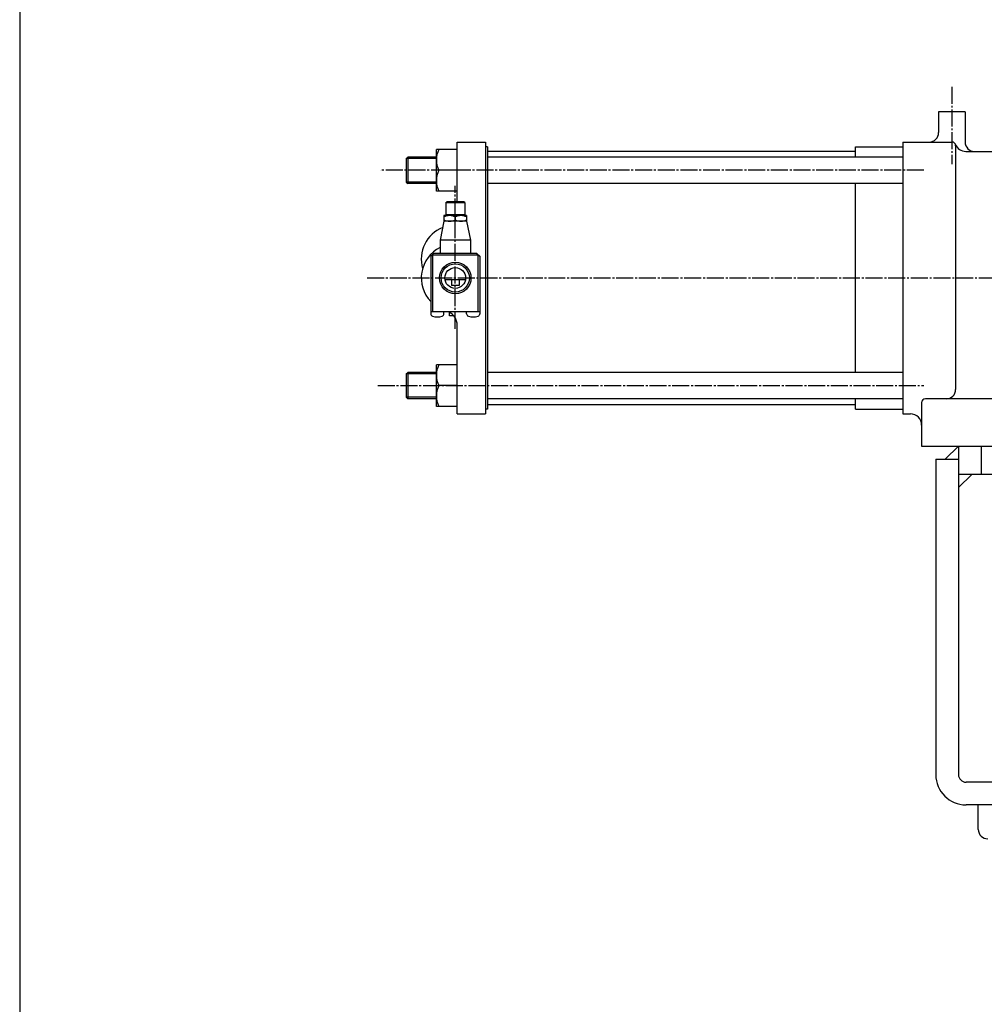
# Model space of a CAD drawing. Extents: x -1080 to 1200, y -831 to 792.
# Drawn here: x -1080 to -569, y -251 to 271 of the extents above; entities that cross this region are included whole.
import ezdxf

# ---------------------------------------------------------------- set-up
doc = ezdxf.new("R2010")
doc.units = 0
doc.linetypes.add('CENTER', pattern=[12, 9, -1, 1, -1])
for name, color, linetype in [('1', 7, 'CONTINUOUS'), ('2', 7, 'CONTINUOUS'), ('20', 7, 'CONTINUOUS'), ('3', 7, 'CONTINUOUS')]:
    doc.layers.add(name, color=color, linetype=linetype)

msp = doc.modelspace()

# ---------------------------------------------------------------- linework, layer by layer
at = {"layer": '1'}
msp.add_line((-572.328446, -158.150965), (-572.328446, -145.150965), dxfattribs=at)
msp.add_arc((-567.328446, -158.150965), 5, 180, 270, dxfattribs=at)
at = {"layer": '2', "color": 2, "linetype": 'CENTER'}
for p, q in [((-586.328446, 235.049035), (-586.328446, 194.071227)), ((-601.128446, 190.849035), (-889.129283, 190.849035)), ((-849.328446, 106.972778), (-849.328446, 182.57568)), ((-896.036765, 133.849035), (-102.248877, 133.849035)), ((-890.394008, 76.849035), (-601.128446, 76.849035))]:
    msp.add_line(p, q, dxfattribs=at)
at = {"layer": '2'}
for p, q in [((-579.328446, 221.849035), (-593.328446, 221.849035)), ((-593.328446, 221.849035), (-593.328446, 210.849035)), ((-579.328446, 221.849035), (-579.328446, 205.849035)), ((-848.328446, 205.849035), (-833.328446, 205.849035)), ((-848.328446, 174.249035), (-848.328446, 205.849035)), ((-833.328446, 205.849035), (-833.328446, 61.849035)), ((-832.328446, 203.349035), (-833.328446, 203.349035)), ((-832.328446, 203.349035), (-832.328446, 64.349035)), ((-637.328446, 197.849035), (-637.328446, 203.349035)), ((-637.328446, 203.349035), (-612.328446, 203.349035)), ((-612.328446, 205.849035), (-612.328446, 61.849035)), ((-612.328446, 205.849035), (-586.328446, 205.849035)), ((-584.328446, 203.849035), (-584.328446, 74.849035)), ((-848.328446, 201.849035), (-859.328446, 201.849035)), ((-859.328446, 179.849035), (-859.328446, 201.849035)), ((-637.328446, 200.849035), (-832.328446, 200.849035)), ((-578.912248, 200.849035), (-425.744645, 200.849035)), ((-875.328446, 197.037035), (-874.516446, 197.849035)), ((-875.328446, 197.037035), (-875.328446, 184.661035)), ((-859.328446, 197.849035), (-874.516446, 197.849035)), ((-874.516446, 197.849035), (-874.516446, 183.849035)), ((-612.328446, 197.849035), (-832.328446, 197.849035)), ((-848.328446, 190.849035), (-858.058276, 190.849035)), ((-875.328446, 184.661035), (-874.516446, 183.849035)), ((-859.328446, 183.849035), (-874.516446, 183.849035)), ((-612.328446, 183.849035), (-832.328446, 183.849035)), ((-637.328446, 83.849035), (-637.328446, 183.849035)), ((-848.328446, 179.849035), (-859.328446, 179.849035)), ((-854.328446, 173.749035), (-853.828446, 174.249035)), ((-854.328446, 173.749035), (-854.328446, 167.249035)), ((-854.328446, 173.749035), (-844.328446, 173.749035)), ((-844.828446, 174.249035), (-853.828446, 174.249035)), ((-844.328446, 173.749035), (-844.828446, 174.249035)), ((-844.328446, 173.749035), (-844.328446, 167.249035)), ((-843.328446, 166.849035), (-855.328446, 166.849035)), ((-855.328446, 166.849035), (-855.328446, 163.849035)), ((-844.328446, 167.249035), (-854.328446, 167.249035)), ((-852.728446, 167.249035), (-852.728446, 166.849035)), ((-845.928446, 167.249035), (-845.928446, 166.849035)), ((-843.328446, 166.849035), (-843.328446, 163.849035)), ((-855.328446, 163.849035), (-857.328446, 153.849035)), ((-843.328446, 163.849035), (-855.328446, 163.849035)), ((-849.328446, 166.149035), (-849.328446, 164.549035)), ((-843.328446, 163.849035), (-841.328446, 153.849035)), ((-857.328446, 153.849035), (-857.328446, 146.849035)), ((-841.328446, 153.849035), (-857.328446, 153.849035)), ((-841.328446, 153.849035), (-841.328446, 146.849035)), ((-862.328446, 145.349035), (-860.828446, 146.849035)), ((-861.328446, 145.849035), (-860.828446, 146.849035)), ((-837.828446, 146.849035), (-860.828446, 146.849035)), ((-836.328446, 145.349035), (-837.828446, 146.849035)), ((-837.328446, 145.849035), (-837.828446, 146.849035)), ((-861.328446, 145.849035), (-862.328446, 145.349035)), ((-862.328446, 145.349035), (-862.328446, 114.870011)), ((-861.328446, 145.849035), (-861.328446, 115.849035)), ((-837.328446, 145.849035), (-861.328446, 145.849035)), ((-837.328446, 145.849035), (-837.328446, 115.849035)), ((-837.328446, 145.849035), (-836.328446, 145.349035)), ((-836.328446, 145.349035), (-836.328446, 114.870011)), ((-843.920119, 132.849035), (-854.736773, 132.849035)), ((-851.328446, 132.849035), (-851.328446, 129.849035)), ((-847.328446, 132.849035), (-847.328446, 129.849035)), ((-847.328446, 129.849035), (-851.328446, 129.849035)), ((-836.328446, 115.849035), (-862.328446, 115.849035)), ((-855.328446, 114.870011), (-855.328446, 115.849035)), ((-852.328446, 113.849035), (-852.328446, 115.73727)), ((-843.328446, 114.870011), (-843.328446, 115.849035)), ((-851.328446, 113.849035), (-852.328446, 113.849035)), ((-848.328446, 61.849035), (-848.328446, 108.809067)), ((-875.328446, 83.037035), (-874.516446, 83.849035)), ((-859.328446, 83.849035), (-874.516446, 83.849035)), ((-874.516446, 83.849035), (-874.516446, 69.849035)), ((-848.328446, 87.849035), (-859.328446, 87.849035)), ((-859.328446, 65.849035), (-859.328446, 87.849035)), ((-612.328446, 83.849035), (-832.328446, 83.849035)), ((-875.328446, 83.037035), (-875.328446, 70.661035)), ((-848.328446, 76.849035), (-858.058276, 76.849035)), ((-875.328446, 70.661035), (-874.516446, 69.849035)), ((-859.328446, 69.849035), (-874.516446, 69.849035)), ((-612.328446, 69.849035), (-832.328446, 69.849035)), ((-637.328446, 64.349035), (-637.328446, 69.849035)), ((-602.328446, 67.849035), (-602.328446, 44.849035)), ((-404.328446, 69.849035), (-600.328446, 69.849035)), ((-848.328446, 65.849035), (-859.328446, 65.849035)), ((-832.328446, 64.349035), (-833.328446, 64.349035)), ((-832.328446, 66.849035), (-637.328446, 66.849035)), ((-637.328446, 64.349035), (-612.328446, 64.349035)), ((-848.328446, 61.849035), (-833.328446, 61.849035)), ((-612.328446, 61.849035), (-608.328446, 61.849035)), ((-602.328446, 44.849035), (-402.328446, 44.849035))]:
    msp.add_line(p, q, dxfattribs=at)
at = {"layer": '2', "color": 2}
for p, q in [((-859.328446, 197.037035), (-875.328446, 197.037035)), ((-859.328446, 184.661035), (-875.328446, 184.661035)), ((-859.328446, 83.037035), (-875.328446, 83.037035)), ((-859.328446, 70.661035), (-875.328446, 70.661035))]:
    msp.add_line(p, q, dxfattribs=at)
msp.add_circle((-849.328446, 133.849035), 8.331, dxfattribs=at)
at = {"layer": '2'}
for radius in [7.475, 5.5]:
    msp.add_circle((-849.328446, 133.849035), radius, dxfattribs=at)
for centre, radius, start, end in [((-598.328446, 210.849035), 5, 270, 360), ((-586.328446, 203.849035), 2, 0, 90), ((-578.912248, 206.849035), 6, 202.024313, 270), ((-574.328446, 205.849035), 5, 180, 270), ((-846.785512, 196.349035), 12.542935, 153.992176, 206.007824), ((-846.785512, 185.349035), 12.542935, 153.992176, 206.007824), ((-852.328446, 160.070464), 6.778571, 63.731955, 116.268045), ((-846.328446, 160.070464), 6.778571, 63.731955, 116.268045), ((-852.328446, 170.627607), 6.778571, 243.731955, 296.268045), ((-846.328446, 170.627607), 6.778571, 243.731955, 296.268045), ((-849.328446, 143.849035), 18, 111.698813, 196.12762), ((-849.328446, 133.849035), 18, 116.3878, 223.761743), ((-861.028446, 114.870011), 1.3, 180, 253.39845), ((-856.628446, 114.870011), 1.3, 286.60155, 360), ((-856.328446, 108.809067), 8, 0, 61.641882), ((-842.028446, 114.870011), 1.3, 180, 253.39845), ((-837.628446, 114.870011), 1.3, 286.60155, 360), ((-858.828446, 122.249035), 9, 253.39845, 286.60155), ((-851.328446, 110.849035), 3, 59.306402, 90), ((-839.828446, 122.249035), 9, 253.39845, 286.60155), ((-846.785512, 82.349035), 12.542935, 153.992176, 206.007824), ((-846.785512, 71.349035), 12.542935, 153.992176, 206.007824), ((-589.328446, 74.849035), 5, 270, 360), ((-600.328446, 67.849035), 2, 90, 180), ((-608.328446, 55.849035), 6, 360, 90)]:
    msp.add_arc(centre, radius, start, end, dxfattribs=at)
at = {"layer": '20', "color": 3}
msp.add_line((-1080, 792), (-1080, -831), dxfattribs=at)
at = {"layer": '3'}
for p, q in [((-582.828446, 44.849035), (-589.828446, 37.849035)), ((-582.828446, 44.849035), (-582.828446, -129.150965)), ((-570.828446, 44.849035), (-570.828446, 29.849035)), ((-594.828446, 37.849035), (-594.828446, -129.150965)), ((-594.828446, 37.849035), (-582.828446, 37.849035)), ((-421.828446, 29.849035), (-582.828446, 29.849035)), ((-582.828446, 22.849035), (-575.828446, 29.849035)), ((-425.828446, -133.150965), (-578.828446, -133.150965)), ((-425.828446, -145.150965), (-578.828446, -145.150965))]:
    msp.add_line(p, q, dxfattribs=at)
for radius in [16, 4]:
    msp.add_arc((-578.828446, -129.150965), radius, 180, 270, dxfattribs=at)

doc.saveas('drawing.dxf')
